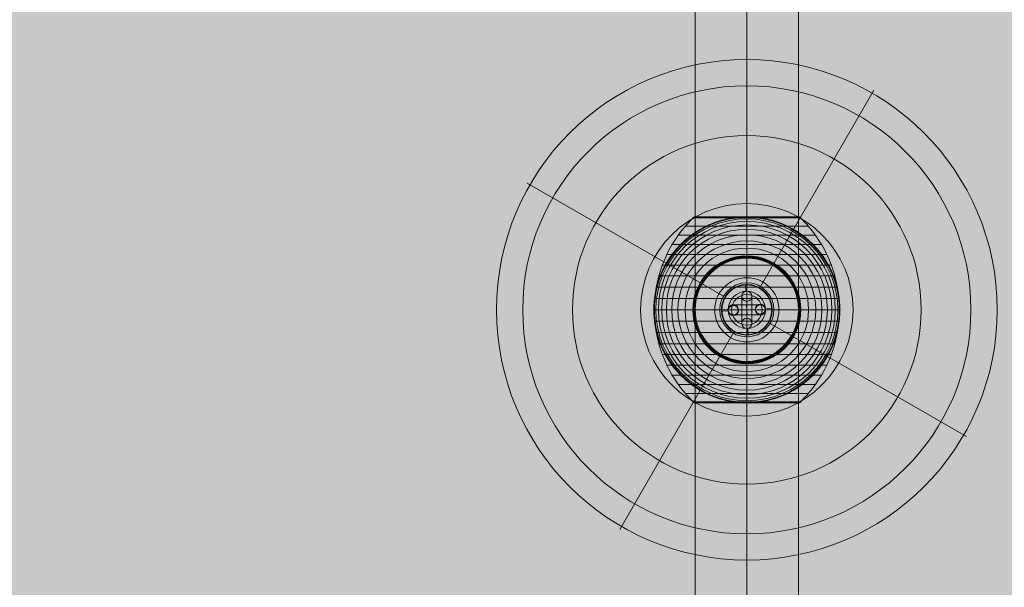
# Model space of a CAD drawing. Units: millimetres. Extents: x -10271 to 9093, y -6084 to 11608.
# Drawn here: x -2654 to -2072, y 2474 to 2809 of the extents above; entities that cross this region are included whole.
import ezdxf

# ---------------------------------------------------------------- set-up
doc = ezdxf.new("R2010")
doc.units = ezdxf.units.MM
doc.header["$MEASUREMENT"] = 0
for name, color, linetype, lineweight in [('Level 8', 18, 'Continuous', 0), ('orbit 29m - Level 25', 7, 'Continuous', 0), ('orbit 29m - Level 26', 7, 'Continuous', 0), ('orbit 29m - Level 27', 7, 'Continuous', 0), ('orbit 29m - Level 42', 7, 'Continuous', 0), ('SPS - Mulch Softfall', 33, 'Continuous', 0)]:
    doc.layers.add(name, color=color, linetype=linetype, lineweight=lineweight)

# ---------------------------------------------------------------- blocks, each defined once
blk = doc.blocks.new('*U778')
at = {"layer": 'SPS - Mulch Softfall', "color": 98, "linetype": 'Continuous', "lineweight": 0, "extrusion": (0, 0, -1)}
blk.add_solid([(9000, 5000), (-9000, 5000), (9000, -5000), (-9000, -5000)], dxfattribs=at)
blk = doc.blocks.new('From Smart Solid_453')
at = {"layer": 'orbit 29m - Level 25', "color": 40, "lineweight": 13}
for p, q in [((-30.5, -1380), (-30.5, 1380)), ((0, -1380), (0, 1380)), ((0, -1380), (0, 1380)), ((30.5, -1380), (30.5, 1380))]:
    blk.add_line(p, q, dxfattribs=at)
blk = doc.blocks.new('From Smart Solid_454')
at = {"layer": 'orbit 29m - Level 26', "color": 7, "lineweight": 13}
for p, q in [((-31.91, 54.41), (31.91, 54.41)), ((-31.78, 54.53), (0, 54.53)), ((-31.64, 54.64), (0, 54.64)), ((-31.5, 54.73), (0, 54.73)), ((-31.34, 54.81), (0, 54.81)), ((-31.18, 54.88), (0, 54.88)), ((-31.02, 54.93), (0, 54.93)), ((-30.84, 54.97), (0, 54.97)), ((-30.67, 54.99), (0, 54.99)), ((-30.5, 55), (30.5, 55)), ((0, 54.99), (30.67, 54.99)), ((0, 54.97), (30.84, 54.97)), ((0, 54.93), (31.02, 54.93)), ((0, 54.88), (31.18, 54.88)), ((0, 54.81), (31.34, 54.81)), ((0, 54.73), (31.5, 54.73)), ((0, 54.64), (31.64, 54.64)), ((0, 54.53), (31.78, 54.53)), ((-36.54, 49.52), (36.54, 49.52)), ((-40.72, 44.24), (40.72, 44.24)), ((-44.4, 38.61), (44.4, 38.61)), ((-47.58, 32.65), (47.58, 32.65)), ((-50.22, 26.44), (50.22, 26.44)), ((-52.3, 20.04), (52.3, 20.04)), ((-53.79, 13.45), (53.79, 13.45)), ((-54.69, 6.75), (54.69, 6.75)), ((-55, 0), (55, 0)), ((-54.69, -6.75), (54.69, -6.75)), ((-53.79, -13.45), (53.79, -13.45)), ((-52.3, -20.04), (52.3, -20.04)), ((-50.22, -26.44), (50.22, -26.44)), ((-47.58, -32.65), (47.58, -32.65)), ((-44.4, -38.61), (44.4, -38.61)), ((-40.72, -44.24), (40.72, -44.24)), ((-36.54, -49.52), (36.54, -49.52)), ((-31.91, -54.41), (31.91, -54.41)), ((-31.79, -54.53), (0, -54.53)), ((-31.66, -54.63), (0, -54.63)), ((-31.52, -54.72), (0, -54.72)), ((-31.37, -54.8), (0, -54.8)), ((-31.22, -54.86), (0, -54.86)), ((-31.07, -54.92), (0, -54.92)), ((-30.9, -54.96), (0, -54.96)), ((-30.74, -54.98), (0, -54.98)), ((-30.57, -55), (30.57, -55)), ((-30.57, -55), (0, -55)), ((-30.56, -55), (0, -55)), ((-30.55, -55), (0, -55)), ((-30.54, -55), (0, -55)), ((-30.53, -55), (30.53, -55)), ((-30.52, -55), (30.52, -55)), ((-30.51, -55), (30.51, -55)), ((-30.5, -55), (30.5, -55)), ((-30.5, -55), (30.5, -55)), ((0, -54.53), (31.79, -54.53)), ((0, -54.63), (31.66, -54.63)), ((0, -54.72), (31.52, -54.72)), ((0, -54.8), (31.37, -54.8)), ((0, -54.86), (31.22, -54.86)), ((0, -54.92), (31.07, -54.92)), ((0, -54.96), (30.9, -54.96)), ((0, -54.98), (30.74, -54.98)), ((0, -55), (30.54, -55)), ((0, -55), (30.55, -55)), ((0, -55), (30.56, -55)), ((0, -55), (30.57, -55))]:
    blk.add_line(p, q, dxfattribs=at)
blk.add_arc((0, 0), 55, 101.78, 258.22, dxfattribs=at)
at = {"layer": 'orbit 29m - Level 26', "color": 7, "lineweight": 13, "extrusion": (0, 0, -1)}
for radius, start, end in [(54.7, 0, 359.99999), (53.8, 0, 359.99999), (55, 101.78, 258.22), (52.3, 0, 359.99999), (50.22, 0, 359.99999), (47.59, 0, 359.99999), (44.42, 0, 359.99999), (40.72, 0, 359.99999), (36.54, 0, 359.99999), (31.91, 0, 359.99999), (31.78, 0, 359.99999), (31.64, 0, 359.99999), (31.5, 0, 359.99999), (31.34, 0, 359.99999), (31.18, 0, 359.99999), (31.02, 0, 359.99999), (30.85, 0, 359.99999), (30.67, 0, 359.99999), (30.5, 0, 359.99999), (55, 359.36234, 0.63766), (55, 179.36234, 180.63766)]:
    blk.add_arc((0, 0), radius, start, end, dxfattribs=at)
at = {"layer": 'orbit 29m - Level 26', "color": 7, "lineweight": 13}
for points, knots in [([(-54.99, 0.61), (-54.99, 0.61), (-54.99, 0.62), (-54.99, 0.64), (-54.99, 0.66), (-54.99, 0.71), (-54.99, 0.75), (-54.99, 0.88), (-54.99, 0.97), (-54.98, 1.24), (-54.98, 1.42), (-54.96, 1.98), (-54.95, 2.35), (-54.89, 3.48), (-54.84, 4.23), (-54.7, 5.72), (-54.62, 6.47), (-54.42, 7.96), (-54.31, 8.7), (-53.67, 12.38), (-52.92, 15.27), (-51.44, 19.52), (-50.89, 20.92), (-49.96, 23), (-49.64, 23.69), (-48.96, 25.06), (-48.61, 25.73), (-47.52, 27.73), (-46.73, 29.04), (-45.06, 31.58), (-44.16, 32.81), (-42.27, 35.23), (-41.26, 36.4), (-39.66, 38.11), (-39.12, 38.67), (-38, 39.76), (-37.44, 40.3), (-34.54, 42.91), (-32.05, 44.81), (-28.03, 47.35), (-26.64, 48.14), (-24.48, 49.25), (-23.75, 49.61), (-22.64, 50.13), (-22.26, 50.29), (-21.51, 50.62), (-21.13, 50.78), (-19.22, 51.56), (-17.67, 52.11), (-14.5, 53.08), (-12.88, 53.5), (-11.23, 53.84)], [0, 0, 0, 0, 0.000977, 0.000977, 0.001953, 0.001953, 0.003906, 0.003906, 0.007813, 0.007813, 0.015625, 0.015625, 0.03125, 0.03125, 0.0625, 0.0625, 0.09375, 0.09375, 0.125, 0.125, 0.25, 0.25, 0.3125, 0.3125, 0.34375, 0.34375, 0.375, 0.375, 0.4375, 0.4375, 0.5, 0.5, 0.5625, 0.5625, 0.59375, 0.59375, 0.625, 0.625, 0.75, 0.75, 0.8125, 0.8125, 0.84375, 0.84375, 0.859375, 0.859375, 0.875, 0.875, 0.9375, 0.9375, 1, 1, 1, 1]), ([(-31.72, 54.41), (-35.08, 51.15), (-38.14, 47.56), (-40.84, 43.72), (-45.71, 36.81), (-49.45, 28.96), (-51.77, 20.82), (-53.68, 14.08), (-54.67, 7.01), (-54.67, 0)], [0, 0, 0, 0, 0.232647, 0.232647, 0.232647, 0.653332, 0.653332, 0.653332, 1, 1, 1, 1]), ([(-30.5, 55), (-30.52, 55), (-30.55, 55), (-30.57, 55), (-30.71, 54.99), (-30.85, 54.97), (-30.99, 54.94), (-31.21, 54.88), (-31.42, 54.79), (-31.6, 54.66), (-31.71, 54.59), (-31.82, 54.51), (-31.91, 54.41)], [0, 0, 0, 0, 0.049733, 0.049733, 0.049733, 0.316801, 0.316801, 0.316801, 0.747109, 0.747109, 0.747109, 1, 1, 1, 1]), ([(7.99, 54.41), (7.33, 54.51), (6.66, 54.6), (5.33, 54.74), (4.66, 54.8), (3.31, 54.9), (2.64, 54.94), (1.64, 54.97), (1.31, 54.98), (0.81, 54.99), (0.64, 54.99), (0.31, 55), (0.14, 55), (-0.11, 55), (-0.19, 55), (-0.36, 55), (-0.44, 55), (-0.69, 54.99), (-0.85, 54.99), (-1.35, 54.98), (-1.68, 54.97), (-2.68, 54.94), (-3.34, 54.9), (-4.68, 54.8), (-5.34, 54.74), (-6.67, 54.59), (-7.33, 54.51), (-7.99, 54.41)], [0, 0, 0, 0, 0.125, 0.125, 0.25, 0.25, 0.375, 0.375, 0.4375, 0.4375, 0.46875, 0.46875, 0.5, 0.5, 0.515625, 0.515625, 0.53125, 0.53125, 0.5625, 0.5625, 0.625, 0.625, 0.75, 0.75, 0.875, 0.875, 1, 1, 1, 1]), ([(0, 55), (0, 55), (0, 54.74), (0, 54.23), (0, 53.03), (0, 50.37), (0, 46.46), (0, 42.72), (0, 37.74), (0, 31.91)], [0, 0, 0, 0, 0.176366, 0.176366, 0.176366, 0.597075, 0.597075, 0.597075, 1, 1, 1, 1]), ([(0, 55), (0, 55), (0, 55), (0, 55), (0, 54.99), (0, 54.97), (0, 54.94), (0, 54.88), (0, 54.79), (0, 54.66), (0, 54.59), (0, 54.51), (0, 54.41)], [0, 0, 0, 0, 0.049733, 0.049733, 0.049733, 0.316801, 0.316801, 0.316801, 0.747109, 0.747109, 0.747109, 1, 1, 1, 1]), ([(0, 54.41), (0, 51.15), (0, 47.56), (0, 43.72), (0, 36.81), (0, 28.96), (0, 20.82), (0, 14.08), (0, 7.01), (0, 0)], [0, 0, 0, 0, 0.232647, 0.232647, 0.232647, 0.653332, 0.653332, 0.653332, 1, 1, 1, 1]), ([(11.23, 53.84), (12.88, 53.5), (14.49, 53.08), (17.65, 52.12), (19.19, 51.57), (22.21, 50.34), (23.68, 49.67), (25.84, 48.56), (26.56, 48.17), (27.96, 47.37), (28.66, 46.95), (30.69, 45.67), (32, 44.76), (34.51, 42.85), (35.72, 41.85), (37.46, 40.28), (38.02, 39.74), (39.14, 38.65), (39.68, 38.09), (41.28, 36.37), (42.29, 35.2), (44.19, 32.78), (45.08, 31.54), (46.75, 29), (47.54, 27.7), (48.63, 25.7), (48.98, 25.02), (49.49, 24), (49.65, 23.66), (49.97, 22.97), (50.13, 22.62), (50.9, 20.88), (51.46, 19.48), (52.93, 15.23), (53.68, 12.35), (54.44, 7.95), (54.64, 6.47), (54.84, 4.23), (54.89, 3.48), (54.95, 2.35), (54.96, 1.98), (54.98, 1.42), (54.98, 1.24), (54.99, 0.97), (54.99, 0.88), (54.99, 0.75), (54.99, 0.71), (54.99, 0.66), (54.99, 0.64), (55, 0.62), (55, 0.61), (55, 0.61)], [0, 0, 0, 0, 0.0625, 0.0625, 0.125, 0.125, 0.1875, 0.1875, 0.21875, 0.21875, 0.25, 0.25, 0.3125, 0.3125, 0.375, 0.375, 0.40625, 0.40625, 0.4375, 0.4375, 0.5, 0.5, 0.5625, 0.5625, 0.625, 0.625, 0.65625, 0.65625, 0.671875, 0.671875, 0.6875, 0.6875, 0.75, 0.75, 0.875, 0.875, 0.9375, 0.9375, 0.96875, 0.96875, 0.984375, 0.984375, 0.992187, 0.992187, 0.996094, 0.996094, 0.998047, 0.998047, 0.999023, 0.999023, 1, 1, 1, 1]), ([(30.5, 55), (30.52, 55), (30.55, 55), (30.57, 55), (30.71, 54.99), (30.85, 54.97), (30.99, 54.94), (31.21, 54.88), (31.42, 54.79), (31.6, 54.66), (31.71, 54.59), (31.82, 54.51), (31.91, 54.41)], [0, 0, 0, 0, 0.049733, 0.049733, 0.049733, 0.316801, 0.316801, 0.316801, 0.747109, 0.747109, 0.747109, 1, 1, 1, 1]), ([(31.72, 54.41), (35.08, 51.15), (38.14, 47.56), (40.84, 43.72), (45.71, 36.81), (49.45, 28.96), (51.77, 20.82), (53.68, 14.08), (54.67, 7.01), (54.67, 0)], [0, 0, 0, 0, 0.232647, 0.232647, 0.232647, 0.653332, 0.653332, 0.653332, 1, 1, 1, 1]), ([(0, 31.91), (0, 31.77), (0, 31.6), (0, 31.42), (0, 31.22), (0, 31), (0, 30.78), (0, 30.69), (0, 30.59), (0, 30.5)], [0, 0, 0, 0, 0.392469, 0.392469, 0.392469, 0.823101, 0.823101, 0.823101, 1, 1, 1, 1]), ([(-55, 0), (-55, 0), (-54.74, 0), (-54.23, 0), (-53.03, 0), (-50.37, 0), (-46.46, 0), (-42.72, 0), (-37.74, 0), (-31.91, 0)], [0, 0, 0, 0, 0.177007, 0.177007, 0.177007, 0.597389, 0.597389, 0.597389, 1, 1, 1, 1]), ([(-54.67, 0), (-54.67, -7.01), (-53.68, -14.08), (-51.77, -20.82), (-49.45, -28.96), (-45.71, -36.81), (-40.84, -43.72), (-38.14, -47.56), (-35.08, -51.15), (-31.72, -54.41)], [0, 0, 0, 0, 0.346668, 0.346668, 0.346668, 0.767353, 0.767353, 0.767353, 1, 1, 1, 1]), ([(-31.91, 0), (-31.77, 0), (-31.6, 0), (-31.42, 0), (-31.22, 0), (-31, 0), (-30.78, 0), (-30.69, 0), (-30.59, 0), (-30.5, 0)], [0, 0, 0, 0, 0.392469, 0.392469, 0.392469, 0.823101, 0.823101, 0.823101, 1, 1, 1, 1]), ([(0, 0), (0, -7.01), (0, -14.08), (0, -20.82), (0, -28.96), (0, -36.81), (0, -43.72), (0, -47.56), (0, -51.15), (0, -54.41)], [0, 0, 0, 0, 0.346668, 0.346668, 0.346668, 0.767353, 0.767353, 0.767353, 1, 1, 1, 1]), ([(31.91, 0), (31.77, 0), (31.6, 0), (31.42, 0), (31.22, 0), (31, 0), (30.78, 0), (30.69, 0), (30.59, 0), (30.5, 0)], [0, 0, 0, 0, 0.392469, 0.392469, 0.392469, 0.823101, 0.823101, 0.823101, 1, 1, 1, 1]), ([(54.67, 0), (54.67, -7.01), (53.68, -14.08), (51.77, -20.82), (49.45, -28.96), (45.71, -36.81), (40.84, -43.72), (38.14, -47.56), (35.08, -51.15), (31.72, -54.41)], [0, 0, 0, 0, 0.346668, 0.346668, 0.346668, 0.767353, 0.767353, 0.767353, 1, 1, 1, 1]), ([(55, 0), (55, 0), (54.74, 0), (54.23, 0), (53.03, 0), (50.37, 0), (46.46, 0), (42.72, 0), (37.74, 0), (31.91, 0)], [0, 0, 0, 0, 0.177007, 0.177007, 0.177007, 0.597389, 0.597389, 0.597389, 1, 1, 1, 1]), ([(-11.23, -53.84), (-12.88, -53.5), (-14.49, -53.08), (-17.65, -52.12), (-19.19, -51.57), (-22.21, -50.34), (-23.68, -49.67), (-25.84, -48.56), (-26.56, -48.17), (-27.96, -47.37), (-28.66, -46.95), (-30.69, -45.67), (-32, -44.76), (-34.51, -42.85), (-35.72, -41.85), (-37.46, -40.28), (-38.02, -39.74), (-39.14, -38.65), (-39.68, -38.09), (-41.28, -36.37), (-42.29, -35.2), (-44.19, -32.78), (-45.08, -31.54), (-46.75, -29), (-47.54, -27.7), (-48.63, -25.7), (-48.98, -25.02), (-49.49, -24), (-49.65, -23.66), (-49.97, -22.97), (-50.13, -22.62), (-50.9, -20.88), (-51.46, -19.48), (-52.93, -15.23), (-53.68, -12.35), (-54.44, -7.95), (-54.64, -6.47), (-54.84, -4.23), (-54.89, -3.48), (-54.95, -2.35), (-54.96, -1.98), (-54.98, -1.42), (-54.98, -1.24), (-54.99, -0.96), (-54.99, -0.88), (-54.99, -0.75), (-54.99, -0.71), (-54.99, -0.66), (-54.99, -0.64), (-54.99, -0.62), (-54.99, -0.61), (-54.99, -0.61)], [0, 0, 0, 0, 0.0625, 0.0625, 0.125, 0.125, 0.1875, 0.1875, 0.21875, 0.21875, 0.25, 0.25, 0.3125, 0.3125, 0.375, 0.375, 0.40625, 0.40625, 0.4375, 0.4375, 0.5, 0.5, 0.5625, 0.5625, 0.625, 0.625, 0.65625, 0.65625, 0.671875, 0.671875, 0.6875, 0.6875, 0.75, 0.75, 0.875, 0.875, 0.9375, 0.9375, 0.96875, 0.96875, 0.984375, 0.984375, 0.992188, 0.992188, 0.996094, 0.996094, 0.998047, 0.998047, 0.999023, 0.999023, 1, 1, 1, 1]), ([(55, -0.61), (55, -0.61), (55, -0.62), (54.99, -0.64), (54.99, -0.66), (54.99, -0.71), (54.99, -0.75), (54.99, -0.88), (54.99, -0.97), (54.98, -1.24), (54.98, -1.42), (54.96, -1.98), (54.95, -2.35), (54.89, -3.48), (54.84, -4.23), (54.71, -5.72), (54.62, -6.47), (54.42, -7.96), (54.31, -8.7), (53.67, -12.38), (52.92, -15.27), (51.44, -19.52), (50.89, -20.92), (49.96, -23), (49.64, -23.69), (48.96, -25.06), (48.61, -25.73), (47.52, -27.73), (46.73, -29.04), (45.06, -31.58), (44.16, -32.81), (42.27, -35.23), (41.26, -36.4), (39.67, -38.11), (39.12, -38.67), (38, -39.76), (37.44, -40.3), (34.54, -42.91), (32.05, -44.81), (28.03, -47.35), (26.64, -48.14), (24.48, -49.25), (23.75, -49.61), (22.64, -50.13), (22.26, -50.29), (21.51, -50.62), (21.13, -50.78), (19.22, -51.56), (17.67, -52.11), (14.5, -53.08), (12.88, -53.5), (11.23, -53.84)], [0, 0, 0, 0, 0.000977, 0.000977, 0.001953, 0.001953, 0.003906, 0.003906, 0.007812, 0.007812, 0.015625, 0.015625, 0.03125, 0.03125, 0.0625, 0.0625, 0.09375, 0.09375, 0.125, 0.125, 0.25, 0.25, 0.3125, 0.3125, 0.34375, 0.34375, 0.375, 0.375, 0.4375, 0.4375, 0.5, 0.5, 0.5625, 0.5625, 0.59375, 0.59375, 0.625, 0.625, 0.75, 0.75, 0.8125, 0.8125, 0.84375, 0.84375, 0.859375, 0.859375, 0.875, 0.875, 0.9375, 0.9375, 1, 1, 1, 1]), ([(0, -31.91), (0, -31.77), (0, -31.6), (0, -31.42), (0, -31.22), (0, -31), (0, -30.78), (0, -30.69), (0, -30.59), (0, -30.5)], [0, 0, 0, 0, 0.392469, 0.392469, 0.392469, 0.823101, 0.823101, 0.823101, 1, 1, 1, 1]), ([(0, -55), (0, -54.99), (0, -54.74), (0, -54.23), (0, -53.03), (0, -50.37), (0, -46.46), (0, -42.72), (0, -37.74), (0, -31.91)], [0, 0, 0, 0, 0.175959, 0.175959, 0.175959, 0.596877, 0.596877, 0.596877, 1, 1, 1, 1]), ([(-31.91, -54.41), (-31.82, -54.51), (-31.71, -54.59), (-31.6, -54.66), (-31.42, -54.79), (-31.21, -54.88), (-30.99, -54.94), (-30.85, -54.97), (-30.71, -54.99), (-30.57, -55)], [0, 0, 0, 0, 0.266126, 0.266126, 0.266126, 0.718955, 0.718955, 0.718955, 1, 1, 1, 1]), ([(-7.99, -54.41), (-7.35, -54.51), (-6.71, -54.59), (-5.42, -54.73), (-4.78, -54.79), (-3.49, -54.89), (-2.84, -54.93), (-1.87, -54.97), (-1.55, -54.98), (-1.07, -54.99), (-0.91, -54.99), (-0.59, -55), (-0.43, -55), (-0.27, -55)], [0, 0, 0, 0, 0.25, 0.25, 0.5, 0.5, 0.75, 0.75, 0.875, 0.875, 0.9375, 0.9375, 1, 1, 1, 1]), ([(-0.27, -55), (-0.24, -55), (-0.18, -55), (-0.09, -55), (0, -55), (0.09, -55), (0.18, -55), (0.24, -55), (0.27, -55)], [0, 0, 0, 0, 0.167609, 0.334088, 0.5, 0.665912, 0.832391, 1, 1, 1, 1]), ([(0, -54.41), (0, -54.51), (0, -54.59), (0, -54.66), (0, -54.79), (0, -54.88), (0, -54.94), (0, -54.97), (0, -54.99), (0, -55)], [0, 0, 0, 0, 0.266126, 0.266126, 0.266126, 0.718955, 0.718955, 0.718955, 1, 1, 1, 1]), ([(0.27, -55), (0.43, -55), (0.59, -55), (0.91, -54.99), (1.07, -54.99), (1.55, -54.98), (1.87, -54.97), (2.84, -54.93), (3.48, -54.89), (4.78, -54.79), (5.42, -54.73), (6.71, -54.59), (7.35, -54.51), (7.99, -54.41)], [0, 0, 0, 0, 0.0625, 0.0625, 0.125, 0.125, 0.25, 0.25, 0.5, 0.5, 0.75, 0.75, 1, 1, 1, 1]), ([(31.91, -54.41), (31.82, -54.51), (31.71, -54.59), (31.6, -54.66), (31.42, -54.79), (31.21, -54.88), (30.99, -54.94), (30.85, -54.97), (30.71, -54.99), (30.57, -55)], [0, 0, 0, 0, 0.266126, 0.266126, 0.266126, 0.718955, 0.718955, 0.718955, 1, 1, 1, 1])]:
    blk.add_open_spline(points, degree=3, knots=knots, dxfattribs=at)
for points in [[(-7.99, 54.41), (-9.08, 54.25), (-10.16, 54.06), (-11.23, 53.84)], [(0, 55), (0, 55), (0, 55), (0, 55)], [(11.23, 53.84), (10.16, 54.06), (9.08, 54.25), (7.99, 54.41)], [(-55, 0), (-55, 0.2), (-55, 0.41), (-54.99, 0.61)], [(-54.99, -0.61), (-55, -0.41), (-55, -0.2), (-55, 0)], [(55, 0.61), (55, 0.41), (55, 0.2), (55, 0)], [(55, 0), (55, -0.2), (55, -0.41), (55, -0.61)], [(-30.57, -55), (-30.55, -55), (-30.52, -55), (-30.5, -55)], [(-11.23, -53.84), (-10.16, -54.06), (-9.08, -54.25), (-7.99, -54.41)], [(0, -55), (0, -55), (0, -55), (0, -55)], [(0, -55), (0, -55), (0, -55), (0, -55)], [(7.99, -54.41), (9.08, -54.25), (10.16, -54.06), (11.23, -53.84)], [(30.57, -55), (30.55, -55), (30.52, -55), (30.5, -55)]]:
    blk.add_open_spline(points, degree=3, dxfattribs=at)
for p in [(-55, 0), (55, 0)]:
    blk.add_point(p, dxfattribs=at)
blk = doc.blocks.new('From Smart Solid_463')
at = {"layer": 'orbit 29m - Level 26', "color": 253, "linetype": 'Continuous', "lineweight": 13}
for p, q in [((-0.74, 14.98), (-0.74, 14.98)), ((-0.74, 14.98), (-0.54, 10.99)), ((-0.54, 10.99), (-0.74, 14.98)), ((14.98, 0.74), (10.99, 0.54)), ((14.98, 0.74), (10.99, 0.54)), ((14.98, 0.74), (14.98, 0.74)), ((-10.99, -0.54), (-14.98, -0.74)), ((-10.99, -0.54), (-14.98, -0.74)), ((-14.98, -0.74), (-14.98, -0.74)), ((0.74, -14.98), (0.54, -10.99)), ((0.54, -10.99), (0.74, -14.98)), ((0.74, -14.98), (0.74, -14.98))]:
    blk.add_line(p, q, dxfattribs=at)
at = {"layer": 'orbit 29m - Level 26', "color": 253, "linetype": 'Continuous', "lineweight": 13, "extrusion": (0, 0, -1)}
for radius in [15, 11]:
    blk.add_arc((0, 0), radius, 0, 359.99999, dxfattribs=at)
at = {"layer": 'orbit 29m - Level 26', "color": 253, "linetype": 'Continuous', "lineweight": 13}
for radius in [15, 11]:
    blk.add_arc((0, 0), radius, 0, 359.99999, dxfattribs=at)
blk = doc.blocks.new('From Smart Solid_464')
at = {"layer": 'orbit 29m - Level 26', "color": 253, "linetype": 'Continuous', "lineweight": 13}
for p, q in [((-8.14, 2.6), (-8.14, 2.6)), ((-0.15, 3), (0.15, -3)), ((4.99, 0.25), (4.99, 0.25)), ((7.84, 3.39), (7.84, 3.39)), ((10.99, 0.54), (10.99, 0.54)), ((-10.99, -0.54), (-10.99, -0.54)), ((-7.84, -3.39), (-7.84, -3.39)), ((-4.99, -0.25), (-4.99, -0.25)), ((8.14, -2.6), (8.14, -2.6))]:
    blk.add_line(p, q, dxfattribs=at)
blk.add_arc((-7.99, -0.39), 3, 0, 359.99999, dxfattribs=at)
blk.add_arc((-7.99, -0.39), 3, 0, 359.99999, dxfattribs=at)
at = {"layer": 'orbit 29m - Level 26', "color": 253, "linetype": 'Continuous', "lineweight": 13, "extrusion": (0, 0, -1)}
for centre in [(7.99, -0.39), (-7.99, 0.39), (-7.99, 0.39)]:
    blk.add_arc(centre, 3, 0, 359.99999, dxfattribs=at)
blk = doc.blocks.new('From Smart Solid_465')
at = {"layer": 'orbit 29m - Level 26', "color": 253, "linetype": 'Continuous', "lineweight": 13}
for p, q in [((-3, 8), (-3, -8)), ((-3, 8), (-3, -8)), ((0, 11), (0, -11)), ((0, 11), (0, -11)), ((3, 8), (3, -8)), ((3, 8), (3, -8)), ((0, 5), (0, -5)), ((0, 5), (0, -5)), ((-3, 0), (3, 0)), ((-3, 0), (3, 0))]:
    blk.add_line(p, q, dxfattribs=at)
blk.add_arc((0, 8), 3, 0, 359.99999, dxfattribs=at)
blk.add_arc((0, 8), 3, 0, 359.99999, dxfattribs=at)
blk.add_arc((0, 8), 3, 0, 359.99999, dxfattribs=at)
at = {"layer": 'orbit 29m - Level 26', "color": 253, "linetype": 'Continuous', "lineweight": 13, "extrusion": (0, 0, -1)}
blk.add_arc((0, -8), 3, 0, 359.99999, dxfattribs=at)
blk.add_arc((0, -8), 3, 0, 359.99999, dxfattribs=at)
blk.add_arc((0, -8), 3, 0, 359.99999, dxfattribs=at)
at = {"layer": 'orbit 29m - Level 26', "color": 253, "linetype": 'Continuous', "lineweight": 13}
for p in [(-3, 8), (0, 11), (3, 8), (0, 5), (0, -5), (-3, -8), (0, -11), (3, -8)]:
    blk.add_point(p, dxfattribs=at)
blk = doc.blocks.new('From Smart Solid_466')
at = {"layer": 'orbit 29m - Level 26', "color": 253, "linetype": 'Continuous', "lineweight": 13}
for p, q in [((8, 3), (-8, 3)), ((8, 3), (-8, 3)), ((0, 3), (0, -3)), ((0, 3), (0, -3)), ((11, 0), (-11, 0)), ((11, 0), (-11, 0)), ((8, -3), (-8, -3)), ((8, -3), (-8, -3)), ((5, 0), (-5, 0)), ((5, 0), (-5, 0))]:
    blk.add_line(p, q, dxfattribs=at)
at = {"layer": 'orbit 29m - Level 26', "color": 253, "linetype": 'Continuous', "lineweight": 13, "extrusion": (0, 0, -1)}
blk.add_arc((8, 0), 3, 0, 359.99999, dxfattribs=at)
blk.add_arc((8, 0), 3, 0, 359.99999, dxfattribs=at)
blk.add_arc((8, 0), 3, 0, 359.99999, dxfattribs=at)
at = {"layer": 'orbit 29m - Level 26', "color": 253, "linetype": 'Continuous', "lineweight": 13}
blk.add_arc((8, 0), 3, 0, 359.99999, dxfattribs=at)
blk.add_arc((8, 0), 3, 0, 359.99999, dxfattribs=at)
blk.add_arc((8, 0), 3, 0, 359.99999, dxfattribs=at)
for p in [(-8, 3), (8, 3), (-11, 0), (-8, -3), (-5, 0), (5, 0), (8, -3), (11, 0)]:
    blk.add_point(p, dxfattribs=at)
blk = doc.blocks.new('From Smart Solid_467')
at = {"layer": 'orbit 29m - Level 42', "color": 164, "linetype": 'Continuous', "lineweight": 13}
for p, q in [((8, 13.86), (75, 129.9)), ((-13.86, 8), (-129.9, 75)), ((13.86, -8), (129.9, -75)), ((-8, -13.86), (-75, -129.9))]:
    blk.add_line(p, q, dxfattribs=at)
for radius in [148.02, 148.02, 132.49, 132.49, 103.07, 103.07, 62.83, 62.83, 16, 16]:
    blk.add_arc((0, 0), radius, 0, 359.99999, dxfattribs=at)
for p in [(8, 13.86), (-13.86, 8), (13.86, -8), (-8, -13.86)]:
    blk.add_point(p, dxfattribs=at)
blk = doc.blocks.new('From Smart Solid_468')
at = {"layer": 'orbit 29m - Level 26', "color": 253, "linetype": 'Continuous', "lineweight": 13}
for p, q in [((-3, 8), (-3, -8)), ((-3, 8), (-3, -8)), ((0, 11), (0, -11)), ((0, 11), (0, -11)), ((3, 8), (3, -8)), ((3, 8), (3, -8)), ((0, 5), (0, -5)), ((0, 5), (0, -5)), ((3, 0), (-3, 0)), ((3, 0), (-3, 0))]:
    blk.add_line(p, q, dxfattribs=at)
at = {"layer": 'orbit 29m - Level 26', "color": 253, "linetype": 'Continuous', "lineweight": 13, "extrusion": (0, 0, -1)}
blk.add_arc((0, 8), 3, 0, 359.99999, dxfattribs=at)
blk.add_arc((0, 8), 3, 0, 359.99999, dxfattribs=at)
blk.add_arc((0, 8), 3, 0, 359.99999, dxfattribs=at)
at = {"layer": 'orbit 29m - Level 26', "color": 253, "linetype": 'Continuous', "lineweight": 13}
blk.add_arc((0, -8), 3, 0, 359.99999, dxfattribs=at)
blk.add_arc((0, -8), 3, 0, 359.99999, dxfattribs=at)
blk.add_arc((0, -8), 3, 0, 359.99999, dxfattribs=at)
for p in [(-3, 8), (0, 11), (3, 8), (0, 5), (0, -5), (-3, -8), (0, -11), (3, -8)]:
    blk.add_point(p, dxfattribs=at)
blk = doc.blocks.new('From Smart Solid_469')
at = {"layer": 'orbit 29m - Level 26', "color": 253, "linetype": 'Continuous', "lineweight": 13}
for p, q in [((8, 3), (-8, 3)), ((8, 3), (-8, 3)), ((0, 3), (0, -3)), ((0, 3), (0, -3)), ((11, 0), (-11, 0)), ((11, 0), (-11, 0)), ((8, -3), (-8, -3)), ((8, -3), (-8, -3)), ((5, 0), (-5, 0)), ((5, 0), (-5, 0))]:
    blk.add_line(p, q, dxfattribs=at)
at = {"layer": 'orbit 29m - Level 26', "color": 253, "linetype": 'Continuous', "lineweight": 13, "extrusion": (0, 0, -1)}
blk.add_arc((8, 0), 3, 0, 359.99999, dxfattribs=at)
blk.add_arc((8, 0), 3, 0, 359.99999, dxfattribs=at)
blk.add_arc((8, 0), 3, 0, 359.99999, dxfattribs=at)
at = {"layer": 'orbit 29m - Level 26', "color": 253, "linetype": 'Continuous', "lineweight": 13}
blk.add_arc((8, 0), 3, 0, 359.99999, dxfattribs=at)
blk.add_arc((8, 0), 3, 0, 359.99999, dxfattribs=at)
blk.add_arc((8, 0), 3, 0, 359.99999, dxfattribs=at)
for p in [(-8, 3), (8, 3), (-11, 0), (-8, -3), (-5, 0), (5, 0), (8, -3), (11, 0)]:
    blk.add_point(p, dxfattribs=at)
blk = doc.blocks.new('From Smart Solid_470')
at = {"layer": 'orbit 29m - Level 26', "color": 253, "linetype": 'Continuous', "lineweight": 13}
for p, q in [((-3, 8), (-3, -8)), ((-3, 8), (-3, -8)), ((0, 11), (0, -11)), ((0, 11), (0, -11)), ((3, 8), (3, -8)), ((3, 8), (3, -8)), ((0, 5), (0, -5)), ((0, 5), (0, -5)), ((3, 0), (-3, 0)), ((3, 0), (-3, 0))]:
    blk.add_line(p, q, dxfattribs=at)
at = {"layer": 'orbit 29m - Level 26', "color": 253, "linetype": 'Continuous', "lineweight": 13, "extrusion": (0, 0, -1)}
blk.add_arc((0, 8), 3, 0, 359.99999, dxfattribs=at)
blk.add_arc((0, 8), 3, 0, 359.99999, dxfattribs=at)
blk.add_arc((0, 8), 3, 0, 359.99999, dxfattribs=at)
at = {"layer": 'orbit 29m - Level 26', "color": 253, "linetype": 'Continuous', "lineweight": 13}
blk.add_arc((0, -8), 3, 0, 359.99999, dxfattribs=at)
blk.add_arc((0, -8), 3, 0, 359.99999, dxfattribs=at)
blk.add_arc((0, -8), 3, 0, 359.99999, dxfattribs=at)
for p in [(-3, 8), (0, 11), (3, 8), (0, 5), (0, -5), (-3, -8), (0, -11), (3, -8)]:
    blk.add_point(p, dxfattribs=at)
blk = doc.blocks.new('From Smart Solid_471')
at = {"layer": 'orbit 29m - Level 26', "color": 253, "linetype": 'Continuous', "lineweight": 13}
for p, q in [((8, 3), (-8, 3)), ((8, 3), (-8, 3)), ((0, 3), (0, -3)), ((0, 3), (0, -3)), ((11, 0), (-11, 0)), ((11, 0), (-11, 0)), ((8, -3), (-8, -3)), ((8, -3), (-8, -3)), ((5, 0), (-5, 0)), ((5, 0), (-5, 0))]:
    blk.add_line(p, q, dxfattribs=at)
at = {"layer": 'orbit 29m - Level 26', "color": 253, "linetype": 'Continuous', "lineweight": 13, "extrusion": (0, 0, -1)}
blk.add_arc((8, 0), 3, 0, 359.99999, dxfattribs=at)
blk.add_arc((8, 0), 3, 0, 359.99999, dxfattribs=at)
blk.add_arc((8, 0), 3, 0, 359.99999, dxfattribs=at)
at = {"layer": 'orbit 29m - Level 26', "color": 253, "linetype": 'Continuous', "lineweight": 13}
blk.add_arc((8, 0), 3, 0, 359.99999, dxfattribs=at)
blk.add_arc((8, 0), 3, 0, 359.99999, dxfattribs=at)
blk.add_arc((8, 0), 3, 0, 359.99999, dxfattribs=at)
for p in [(-8, 3), (8, 3), (-11, 0), (-8, -3), (-5, 0), (5, 0), (8, -3), (11, 0)]:
    blk.add_point(p, dxfattribs=at)
blk = doc.blocks.new('From Smart Solid_472')
at = {"layer": 'orbit 29m - Level 26', "color": 253, "linetype": 'Continuous', "lineweight": 13}
for p, q in [((-3, 8), (-3, -8)), ((-3, 8), (-3, -8)), ((0, 11), (0, -11)), ((0, 11), (0, -11)), ((3, 8), (3, -8)), ((3, 8), (3, -8)), ((0, 5), (0, -5)), ((0, 5), (0, -5)), ((3, 0), (-3, 0)), ((3, 0), (-3, 0))]:
    blk.add_line(p, q, dxfattribs=at)
at = {"layer": 'orbit 29m - Level 26', "color": 253, "linetype": 'Continuous', "lineweight": 13, "extrusion": (0, 0, -1)}
blk.add_arc((0, 8), 3, 0, 359.99999, dxfattribs=at)
blk.add_arc((0, 8), 3, 0, 359.99999, dxfattribs=at)
blk.add_arc((0, 8), 3, 0, 359.99999, dxfattribs=at)
at = {"layer": 'orbit 29m - Level 26', "color": 253, "linetype": 'Continuous', "lineweight": 13}
blk.add_arc((0, -8), 3, 0, 359.99999, dxfattribs=at)
blk.add_arc((0, -8), 3, 0, 359.99999, dxfattribs=at)
blk.add_arc((0, -8), 3, 0, 359.99999, dxfattribs=at)
for p in [(-3, 8), (0, 11), (3, 8), (0, 5), (0, -5), (-3, -8), (0, -11), (3, -8)]:
    blk.add_point(p, dxfattribs=at)
blk = doc.blocks.new('From Smart Solid_473')
at = {"layer": 'orbit 29m - Level 26', "color": 253, "linetype": 'Continuous', "lineweight": 13}
for p, q in [((8, 3), (-8, 3)), ((8, 3), (-8, 3)), ((0, 3), (0, -3)), ((0, 3), (0, -3)), ((11, 0), (-11, 0)), ((11, 0), (-11, 0)), ((8, -3), (-8, -3)), ((8, -3), (-8, -3)), ((5, 0), (-5, 0)), ((5, 0), (-5, 0))]:
    blk.add_line(p, q, dxfattribs=at)
at = {"layer": 'orbit 29m - Level 26', "color": 253, "linetype": 'Continuous', "lineweight": 13, "extrusion": (0, 0, -1)}
blk.add_arc((8, 0), 3, 0, 359.99999, dxfattribs=at)
blk.add_arc((8, 0), 3, 0, 359.99999, dxfattribs=at)
blk.add_arc((8, 0), 3, 0, 359.99999, dxfattribs=at)
at = {"layer": 'orbit 29m - Level 26', "color": 253, "linetype": 'Continuous', "lineweight": 13}
blk.add_arc((8, 0), 3, 0, 359.99999, dxfattribs=at)
blk.add_arc((8, 0), 3, 0, 359.99999, dxfattribs=at)
blk.add_arc((8, 0), 3, 0, 359.99999, dxfattribs=at)
for p in [(-8, 3), (8, 3), (-11, 0), (-8, -3), (-5, 0), (5, 0), (8, -3), (11, 0)]:
    blk.add_point(p, dxfattribs=at)
blk = doc.blocks.new('From Smart Solid_474')
at = {"layer": 'orbit 29m - Level 26', "color": 253, "linetype": 'Continuous', "lineweight": 13}
for p, q in [((-3, 8), (-3, -8)), ((-3, 8), (-3, -8)), ((0, 11), (0, -11)), ((0, 11), (0, -11)), ((3, 8), (3, -8)), ((3, 8), (3, -8)), ((0, 5), (0, -5)), ((0, 5), (0, -5)), ((3, 0), (-3, 0)), ((3, 0), (-3, 0))]:
    blk.add_line(p, q, dxfattribs=at)
at = {"layer": 'orbit 29m - Level 26', "color": 253, "linetype": 'Continuous', "lineweight": 13, "extrusion": (0, 0, -1)}
blk.add_arc((0, 8), 3, 0, 359.99999, dxfattribs=at)
blk.add_arc((0, 8), 3, 0, 359.99999, dxfattribs=at)
blk.add_arc((0, 8), 3, 0, 359.99999, dxfattribs=at)
at = {"layer": 'orbit 29m - Level 26', "color": 253, "linetype": 'Continuous', "lineweight": 13}
blk.add_arc((0, -8), 3, 0, 359.99999, dxfattribs=at)
blk.add_arc((0, -8), 3, 0, 359.99999, dxfattribs=at)
blk.add_arc((0, -8), 3, 0, 359.99999, dxfattribs=at)
for p in [(-3, 8), (0, 11), (3, 8), (0, 5), (0, -5), (-3, -8), (0, -11), (3, -8)]:
    blk.add_point(p, dxfattribs=at)
blk = doc.blocks.new('From Smart Solid_475')
at = {"layer": 'orbit 29m - Level 26', "color": 253, "linetype": 'Continuous', "lineweight": 13}
for p, q in [((8, 3), (-8, 3)), ((8, 3), (-8, 3)), ((0, 3), (0, -3)), ((0, 3), (0, -3)), ((11, 0), (-11, 0)), ((11, 0), (-11, 0)), ((8, -3), (-8, -3)), ((8, -3), (-8, -3)), ((5, 0), (-5, 0)), ((5, 0), (-5, 0))]:
    blk.add_line(p, q, dxfattribs=at)
at = {"layer": 'orbit 29m - Level 26', "color": 253, "linetype": 'Continuous', "lineweight": 13, "extrusion": (0, 0, -1)}
blk.add_arc((8, 0), 3, 0, 359.99999, dxfattribs=at)
blk.add_arc((8, 0), 3, 0, 359.99999, dxfattribs=at)
blk.add_arc((8, 0), 3, 0, 359.99999, dxfattribs=at)
at = {"layer": 'orbit 29m - Level 26', "color": 253, "linetype": 'Continuous', "lineweight": 13}
blk.add_arc((8, 0), 3, 0, 359.99999, dxfattribs=at)
blk.add_arc((8, 0), 3, 0, 359.99999, dxfattribs=at)
blk.add_arc((8, 0), 3, 0, 359.99999, dxfattribs=at)
for p in [(-8, 3), (8, 3), (-11, 0), (-8, -3), (-5, 0), (5, 0), (8, -3), (11, 0)]:
    blk.add_point(p, dxfattribs=at)
blk = doc.blocks.new('From Smart Solid_476')
at = {"layer": 'orbit 29m - Level 26', "color": 253, "linetype": 'Continuous', "lineweight": 13}
for p, q in [((-3, 8), (-3, -8)), ((-3, 8), (-3, -8)), ((0, 11), (0, -11)), ((0, 11), (0, -11)), ((3, 8), (3, -8)), ((3, 8), (3, -8)), ((0, 5), (0, -5)), ((0, 5), (0, -5)), ((3, 0), (-3, 0)), ((3, 0), (-3, 0))]:
    blk.add_line(p, q, dxfattribs=at)
at = {"layer": 'orbit 29m - Level 26', "color": 253, "linetype": 'Continuous', "lineweight": 13, "extrusion": (0, 0, -1)}
blk.add_arc((0, 8), 3, 0, 359.99999, dxfattribs=at)
blk.add_arc((0, 8), 3, 0, 359.99999, dxfattribs=at)
blk.add_arc((0, 8), 3, 0, 359.99999, dxfattribs=at)
at = {"layer": 'orbit 29m - Level 26', "color": 253, "linetype": 'Continuous', "lineweight": 13}
blk.add_arc((0, -8), 3, 0, 359.99999, dxfattribs=at)
blk.add_arc((0, -8), 3, 0, 359.99999, dxfattribs=at)
blk.add_arc((0, -8), 3, 0, 359.99999, dxfattribs=at)
for p in [(-3, 8), (0, 11), (3, 8), (0, 5), (0, -5), (-3, -8), (0, -11), (3, -8)]:
    blk.add_point(p, dxfattribs=at)
blk = doc.blocks.new('From Smart Solid_477')
at = {"layer": 'orbit 29m - Level 26', "color": 253, "linetype": 'Continuous', "lineweight": 13}
for p, q in [((8, 3), (-8, 3)), ((8, 3), (-8, 3)), ((0, 3), (0, -3)), ((0, 3), (0, -3)), ((11, 0), (-11, 0)), ((11, 0), (-11, 0)), ((8, -3), (-8, -3)), ((8, -3), (-8, -3)), ((5, 0), (-5, 0)), ((5, 0), (-5, 0))]:
    blk.add_line(p, q, dxfattribs=at)
at = {"layer": 'orbit 29m - Level 26', "color": 253, "linetype": 'Continuous', "lineweight": 13, "extrusion": (0, 0, -1)}
blk.add_arc((8, 0), 3, 0, 359.99999, dxfattribs=at)
blk.add_arc((8, 0), 3, 0, 359.99999, dxfattribs=at)
blk.add_arc((8, 0), 3, 0, 359.99999, dxfattribs=at)
at = {"layer": 'orbit 29m - Level 26', "color": 253, "linetype": 'Continuous', "lineweight": 13}
blk.add_arc((8, 0), 3, 0, 359.99999, dxfattribs=at)
blk.add_arc((8, 0), 3, 0, 359.99999, dxfattribs=at)
blk.add_arc((8, 0), 3, 0, 359.99999, dxfattribs=at)
for p in [(-8, 3), (8, 3), (-11, 0), (-8, -3), (-5, 0), (5, 0), (8, -3), (11, 0)]:
    blk.add_point(p, dxfattribs=at)
blk = doc.blocks.new('From Smart Solid_478')
at = {"layer": 'orbit 29m - Level 26', "color": 253, "linetype": 'Continuous', "lineweight": 13}
for p, q in [((-3, 8), (-3, -8)), ((-3, 8), (-3, -8)), ((0, 11), (0, -11)), ((0, 11), (0, -11)), ((3, 8), (3, -8)), ((3, 8), (3, -8)), ((0, 5), (0, -5)), ((0, 5), (0, -5)), ((3, 0), (-3, 0)), ((3, 0), (-3, 0))]:
    blk.add_line(p, q, dxfattribs=at)
at = {"layer": 'orbit 29m - Level 26', "color": 253, "linetype": 'Continuous', "lineweight": 13, "extrusion": (0, 0, -1)}
blk.add_arc((0, 8), 3, 0, 359.99999, dxfattribs=at)
blk.add_arc((0, 8), 3, 0, 359.99999, dxfattribs=at)
blk.add_arc((0, 8), 3, 0, 359.99999, dxfattribs=at)
at = {"layer": 'orbit 29m - Level 26', "color": 253, "linetype": 'Continuous', "lineweight": 13}
blk.add_arc((0, -8), 3, 0, 359.99999, dxfattribs=at)
blk.add_arc((0, -8), 3, 0, 359.99999, dxfattribs=at)
blk.add_arc((0, -8), 3, 0, 359.99999, dxfattribs=at)
for p in [(-3, 8), (0, 11), (3, 8), (0, 5), (0, -5), (-3, -8), (0, -11), (3, -8)]:
    blk.add_point(p, dxfattribs=at)
blk = doc.blocks.new('From Smart Solid_479')
at = {"layer": 'orbit 29m - Level 26', "color": 253, "linetype": 'Continuous', "lineweight": 13}
for p, q in [((-8, 3), (8, 3)), ((-8, 3), (8, 3)), ((0, 3), (0, -3)), ((0, 3), (0, -3)), ((-11, 0), (11, 0)), ((-11, 0), (11, 0)), ((-8, -3), (8, -3)), ((-8, -3), (8, -3)), ((-5, 0), (5, 0)), ((-5, 0), (5, 0))]:
    blk.add_line(p, q, dxfattribs=at)
at = {"layer": 'orbit 29m - Level 26', "color": 253, "linetype": 'Continuous', "lineweight": 13, "extrusion": (0, 0, -1)}
blk.add_arc((8, 0), 3, 0, 359.99999, dxfattribs=at)
blk.add_arc((8, 0), 3, 0, 359.99999, dxfattribs=at)
blk.add_arc((8, 0), 3, 0, 359.99999, dxfattribs=at)
at = {"layer": 'orbit 29m - Level 26', "color": 253, "linetype": 'Continuous', "lineweight": 13}
blk.add_arc((8, 0), 3, 0, 359.99999, dxfattribs=at)
blk.add_arc((8, 0), 3, 0, 359.99999, dxfattribs=at)
blk.add_arc((8, 0), 3, 0, 359.99999, dxfattribs=at)
for p in [(-8, 3), (8, 3), (-11, 0), (-8, -3), (-5, 0), (5, 0), (8, -3), (11, 0)]:
    blk.add_point(p, dxfattribs=at)
blk = doc.blocks.new('From Smart Solid_480')
at = {"layer": 'orbit 29m - Level 26', "color": 253, "linetype": 'Continuous', "lineweight": 13}
for p, q in [((-3, 8), (-3, -8)), ((-3, 8), (-3, -8)), ((0, 11), (0, -11)), ((0, 11), (0, -11)), ((3, 8), (3, -8)), ((3, 8), (3, -8)), ((0, 5), (0, -5)), ((0, 5), (0, -5)), ((3, 0), (-3, 0)), ((3, 0), (-3, 0))]:
    blk.add_line(p, q, dxfattribs=at)
at = {"layer": 'orbit 29m - Level 26', "color": 253, "linetype": 'Continuous', "lineweight": 13, "extrusion": (0, 0, -1)}
blk.add_arc((0, 8), 3, 0, 359.99999, dxfattribs=at)
blk.add_arc((0, 8), 3, 0, 359.99999, dxfattribs=at)
blk.add_arc((0, 8), 3, 0, 359.99999, dxfattribs=at)
at = {"layer": 'orbit 29m - Level 26', "color": 253, "linetype": 'Continuous', "lineweight": 13}
blk.add_arc((0, -8), 3, 0, 359.99999, dxfattribs=at)
blk.add_arc((0, -8), 3, 0, 359.99999, dxfattribs=at)
blk.add_arc((0, -8), 3, 0, 359.99999, dxfattribs=at)
for p in [(-3, 8), (0, 11), (3, 8), (0, 5), (0, -5), (-3, -8), (0, -11), (3, -8)]:
    blk.add_point(p, dxfattribs=at)
blk = doc.blocks.new('From Smart Solid_481')
at = {"layer": 'orbit 29m - Level 26', "color": 253, "linetype": 'Continuous', "lineweight": 13}
for p, q in [((8, 3), (-8, 3)), ((8, 3), (-8, 3)), ((0, 3), (0, -3)), ((0, 3), (0, -3)), ((11, 0), (-11, 0)), ((11, 0), (-11, 0)), ((8, -3), (-8, -3)), ((8, -3), (-8, -3)), ((5, 0), (-5, 0)), ((5, 0), (-5, 0))]:
    blk.add_line(p, q, dxfattribs=at)
at = {"layer": 'orbit 29m - Level 26', "color": 253, "linetype": 'Continuous', "lineweight": 13, "extrusion": (0, 0, -1)}
blk.add_arc((8, 0), 3, 0, 359.99999, dxfattribs=at)
blk.add_arc((8, 0), 3, 0, 359.99999, dxfattribs=at)
blk.add_arc((8, 0), 3, 0, 359.99999, dxfattribs=at)
at = {"layer": 'orbit 29m - Level 26', "color": 253, "linetype": 'Continuous', "lineweight": 13}
blk.add_arc((8, 0), 3, 0, 359.99999, dxfattribs=at)
blk.add_arc((8, 0), 3, 0, 359.99999, dxfattribs=at)
blk.add_arc((8, 0), 3, 0, 359.99999, dxfattribs=at)
for p in [(-8, 3), (8, 3), (-11, 0), (-8, -3), (-5, 0), (5, 0), (8, -3), (11, 0)]:
    blk.add_point(p, dxfattribs=at)
blk = doc.blocks.new('From Smart Solid_482')
at = {"layer": 'orbit 29m - Level 26', "color": 253, "linetype": 'Continuous', "lineweight": 13}
for p, q in [((-3, 8), (-3, -8)), ((-3, 8), (-3, -8)), ((0, 11), (0, -11)), ((0, 11), (0, -11)), ((3, 8), (3, -8)), ((3, 8), (3, -8)), ((0, 5), (0, -5)), ((0, 5), (0, -5)), ((3, 0), (-3, 0)), ((3, 0), (-3, 0))]:
    blk.add_line(p, q, dxfattribs=at)
at = {"layer": 'orbit 29m - Level 26', "color": 253, "linetype": 'Continuous', "lineweight": 13, "extrusion": (0, 0, -1)}
blk.add_arc((0, 8), 3, 0, 359.99999, dxfattribs=at)
blk.add_arc((0, 8), 3, 0, 359.99999, dxfattribs=at)
blk.add_arc((0, 8), 3, 0, 359.99999, dxfattribs=at)
at = {"layer": 'orbit 29m - Level 26', "color": 253, "linetype": 'Continuous', "lineweight": 13}
blk.add_arc((0, -8), 3, 0, 359.99999, dxfattribs=at)
blk.add_arc((0, -8), 3, 0, 359.99999, dxfattribs=at)
blk.add_arc((0, -8), 3, 0, 359.99999, dxfattribs=at)
for p in [(-3, 8), (0, 11), (3, 8), (0, 5), (0, -5), (-3, -8), (0, -11), (3, -8)]:
    blk.add_point(p, dxfattribs=at)
blk = doc.blocks.new('From Smart Solid_483')
at = {"layer": 'orbit 29m - Level 26', "color": 253, "linetype": 'Continuous', "lineweight": 13}
for p, q in [((8, 3), (-8, 3)), ((8, 3), (-8, 3)), ((0, 3), (0, -3)), ((0, 3), (0, -3)), ((11, 0), (-11, 0)), ((11, 0), (-11, 0)), ((8, -3), (-8, -3)), ((8, -3), (-8, -3)), ((5, 0), (-5, 0)), ((5, 0), (-5, 0))]:
    blk.add_line(p, q, dxfattribs=at)
at = {"layer": 'orbit 29m - Level 26', "color": 253, "linetype": 'Continuous', "lineweight": 13, "extrusion": (0, 0, -1)}
blk.add_arc((8, 0), 3, 0, 359.99999, dxfattribs=at)
blk.add_arc((8, 0), 3, 0, 359.99999, dxfattribs=at)
blk.add_arc((8, 0), 3, 0, 359.99999, dxfattribs=at)
at = {"layer": 'orbit 29m - Level 26', "color": 253, "linetype": 'Continuous', "lineweight": 13}
blk.add_arc((8, 0), 3, 0, 359.99999, dxfattribs=at)
blk.add_arc((8, 0), 3, 0, 359.99999, dxfattribs=at)
blk.add_arc((8, 0), 3, 0, 359.99999, dxfattribs=at)
for p in [(-8, 3), (8, 3), (-11, 0), (-8, -3), (-5, 0), (5, 0), (8, -3), (11, 0)]:
    blk.add_point(p, dxfattribs=at)
blk = doc.blocks.new('From Smart Solid_484')
at = {"layer": 'orbit 29m - Level 26', "color": 253, "linetype": 'Continuous', "lineweight": 13}
for p, q in [((-3, 8), (-3, -8)), ((-3, 8), (-3, -8)), ((0, 11), (0, -11)), ((0, 11), (0, -11)), ((3, 8), (3, -8)), ((3, 8), (3, -8)), ((0, 5), (0, -5)), ((0, 5), (0, -5)), ((3, 0), (-3, 0)), ((3, 0), (-3, 0))]:
    blk.add_line(p, q, dxfattribs=at)
at = {"layer": 'orbit 29m - Level 26', "color": 253, "linetype": 'Continuous', "lineweight": 13, "extrusion": (0, 0, -1)}
blk.add_arc((0, 8), 3, 0, 359.99999, dxfattribs=at)
blk.add_arc((0, 8), 3, 0, 359.99999, dxfattribs=at)
blk.add_arc((0, 8), 3, 0, 359.99999, dxfattribs=at)
at = {"layer": 'orbit 29m - Level 26', "color": 253, "linetype": 'Continuous', "lineweight": 13}
blk.add_arc((0, -8), 3, 0, 359.99999, dxfattribs=at)
blk.add_arc((0, -8), 3, 0, 359.99999, dxfattribs=at)
blk.add_arc((0, -8), 3, 0, 359.99999, dxfattribs=at)
for p in [(-3, 8), (0, 11), (3, 8), (0, 5), (0, -5), (-3, -8), (0, -11), (3, -8)]:
    blk.add_point(p, dxfattribs=at)
blk = doc.blocks.new('From Smart Solid_485')
at = {"layer": 'orbit 29m - Level 26', "color": 7, "linetype": 'Continuous', "lineweight": 13}
for p, q in [((0, 19), (0, 14.73)), ((0, 0), (0, 15)), ((0, 14.73), (0, 0)), ((-19, 0), (-14.73, 0)), ((0, 0), (-15, 0)), ((-14.73, 0), (0, 0)), ((14.73, 0), (0, 0)), ((0, -14.73), (0, 0)), ((0, 0), (15, 0)), ((0, 0), (0, -15)), ((19, 0), (14.73, 0)), ((0, -19), (0, -14.73))]:
    blk.add_line(p, q, dxfattribs=at)
at = {"layer": 'orbit 29m - Level 26', "color": 7, "linetype": 'Continuous', "lineweight": 13, "extrusion": (0, 0, -1)}
for radius in [19, 19, 14.73, 14.73]:
    blk.add_arc((0, 0), radius, 0, 359.99999, dxfattribs=at)
at = {"layer": 'orbit 29m - Level 26', "color": 7, "linetype": 'Continuous', "lineweight": 13}
blk.add_arc((0, 0), 15, 0, 359.99999, dxfattribs=at)
blk.add_arc((0, 0), 15, 0, 359.99999, dxfattribs=at)
for p in [(0, 19), (0, 15), (0, 14.73), (-19, 0), (-15, 0), (-14.73, 0), (14.73, 0), (15, 0), (19, 0), (0, -14.73), (0, -15), (0, -19)]:
    blk.add_point(p, dxfattribs=at)
blk = doc.blocks.new('From Smart Solid_486')
at = {"layer": 'orbit 29m - Level 27', "color": 12, "linetype": 'Continuous', "lineweight": 13}
blk.add_arc((0, 0), 9, 0, 359.99999, dxfattribs=at)
blk.add_arc((0, 0), 9, 0, 359.99999, dxfattribs=at)
for p in [(0, 9), (-9, 0), (9, 0), (0, -9)]:
    blk.add_point(p, dxfattribs=at)
blk = doc.blocks.new('orbit 29m_3')
at = {"layer": 'orbit 29m - Level 25', "color": 40, "lineweight": 13}
blk.add_blockref('From Smart Solid_453', (-2224.32, 2137.77), dxfattribs=at)
at = {"layer": 'orbit 29m - Level 26', "color": 7, "lineweight": 13}
blk.add_blockref('From Smart Solid_454', (-2224.32, 2637.77), dxfattribs=at)
at = {"layer": 'orbit 29m - Level 26', "color": 7, "linetype": 'Continuous', "lineweight": 13}
blk.add_blockref('From Smart Solid_485', (-2224.32, 2637.77), dxfattribs=at)
at = {"layer": 'orbit 29m - Level 26', "color": 253, "linetype": 'Continuous', "lineweight": 13}
for name in ['From Smart Solid_463', 'From Smart Solid_465', 'From Smart Solid_468', 'From Smart Solid_470', 'From Smart Solid_472', 'From Smart Solid_474', 'From Smart Solid_476', 'From Smart Solid_478', 'From Smart Solid_480', 'From Smart Solid_482', 'From Smart Solid_484', 'From Smart Solid_466', 'From Smart Solid_469', 'From Smart Solid_471', 'From Smart Solid_473', 'From Smart Solid_475', 'From Smart Solid_477', 'From Smart Solid_479', 'From Smart Solid_481', 'From Smart Solid_483', 'From Smart Solid_464']:
    blk.add_blockref(name, (-2224.32, 2637.77), dxfattribs=at)
at = {"layer": 'orbit 29m - Level 27', "color": 12, "linetype": 'Continuous', "lineweight": 13}
blk.add_blockref('From Smart Solid_486', (-2224.32, 2637.77), dxfattribs=at)
at = {"layer": 'orbit 29m - Level 42', "color": 164, "linetype": 'Continuous', "lineweight": 13}
blk.add_blockref('From Smart Solid_467', (-2224.32, 2637.77), dxfattribs=at)

msp = doc.modelspace()

# ---------------------------------------------------------------- block references
at = {"layer": 'Level 8', "color": 7, "linetype": 'Continuous', "lineweight": 0}
msp.add_blockref('orbit 29m_3', (0, 0), dxfattribs=at)
at = {"layer": 'SPS - Mulch Softfall', "color": 98, "linetype": 'Continuous', "lineweight": 0}
msp.add_blockref('*U778', (-1271.37, -1083.899), dxfattribs=at)

doc.saveas('drawing.dxf')
